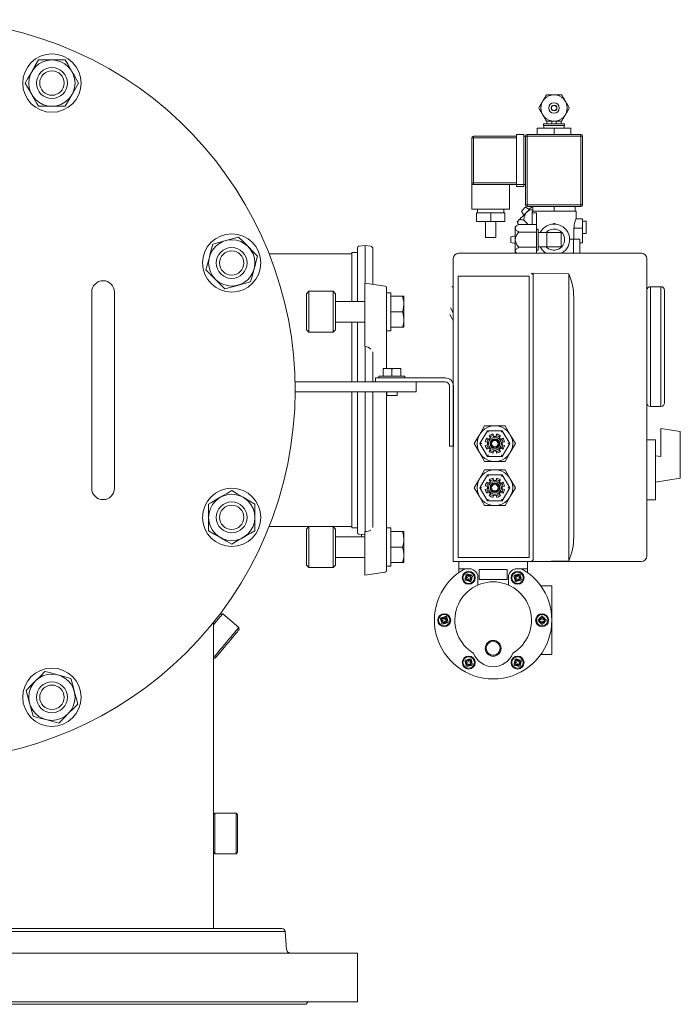
# Model space of a CAD drawing. Units: millimetres. Extents: x 527 to 771, y 537 to 719.
# Drawn here: x 599 to 615, y 634 to 657 of the extents above; entities that cross this region are included whole.
import ezdxf

# ---------------------------------------------------------------- set-up
doc = ezdxf.new("R2010")
doc.units = ezdxf.units.MM
doc.linetypes.add('SLD-Solid', pattern=[0])
doc.layers.add('CENTER', color=7, linetype='Continuous')
doc.layers.add('SLD-0', color=7, linetype='Continuous')

msp = doc.modelspace()

# ---------------------------------------------------------------- linework, layer by layer
at = {"color": 7, "linetype": 'SLD-Solid', "lineweight": 20}
for p, q in [((599.657, 656.328), (599.574, 656.185)), ((599.737, 656.466), (599.657, 656.328)), ((600.061, 656.466), (599.737, 656.466)), ((600.386, 656.466), (600.061, 656.466)), ((600.445, 656.364), (600.386, 656.466)), ((600.504, 656.261), (600.445, 656.364)), ((599.487, 656.034), (599.412, 655.904)), ((599.563, 656.165), (599.487, 656.034)), ((599.574, 656.185), (599.563, 656.165)), ((600.549, 656.185), (600.504, 656.261)), ((600.61, 656.078), (600.549, 656.185)), ((600.67, 655.975), (600.61, 656.078)), ((599.412, 655.904), (599.47, 655.803)), ((599.47, 655.803), (599.53, 655.699)), ((600.636, 655.773), (600.711, 655.904)), ((600.711, 655.904), (600.67, 655.975)), ((599.53, 655.699), (599.574, 655.622)), ((599.574, 655.622), (599.696, 655.412)), ((600.466, 655.479), (600.549, 655.622)), ((600.549, 655.622), (600.56, 655.642)), ((600.56, 655.642), (600.636, 655.773)), ((599.696, 655.412), (599.737, 655.341)), ((599.737, 655.341), (600.061, 655.341)), ((600.061, 655.341), (600.386, 655.341)), ((600.386, 655.341), (600.466, 655.479)), ((603.97, 651.995), (603.94, 651.882)), ((604.116, 652.034), (603.97, 651.995)), ((604.261, 652.073), (604.116, 652.034)), ((604.284, 652.079), (604.261, 652.073)), ((604.444, 652.122), (604.284, 652.079)), ((604.597, 652.163), (604.444, 652.122)), ((604.704, 652.057), (604.597, 652.163)), ((604.811, 651.95), (604.704, 652.057)), ((603.909, 651.767), (603.886, 651.681)), ((603.94, 651.882), (603.909, 651.767)), ((604.827, 651.934), (604.811, 651.95)), ((604.944, 651.816), (604.827, 651.934)), ((605.057, 651.704), (604.944, 651.816)), ((603.886, 651.681), (603.823, 651.447)), ((604.996, 651.476), (605.026, 651.59)), ((605.026, 651.59), (605.057, 651.704)), ((603.823, 651.447), (603.802, 651.368)), ((603.802, 651.368), (603.914, 651.255)), ((603.914, 651.255), (604.032, 651.138)), ((604.91, 651.156), (604.941, 651.271)), ((604.941, 651.271), (604.973, 651.39)), ((604.973, 651.39), (604.996, 651.476)), ((604.032, 651.138), (604.048, 651.122)), ((604.048, 651.122), (604.155, 651.015)), ((604.155, 651.015), (604.261, 650.908)), ((604.597, 650.998), (604.743, 651.038)), ((604.743, 651.038), (604.889, 651.076)), ((604.889, 651.076), (604.91, 651.156)), ((601.028, 650.829), (601.028, 646.065)), ((601.579, 646.065), (601.579, 650.829)), ((604.261, 650.908), (604.415, 650.95)), ((604.415, 650.95), (604.575, 650.992)), ((604.575, 650.992), (604.597, 650.998)), ((609.781, 650.964), (609.812, 650.946)), ((609.748, 650.443), (609.787, 650.376)), ((609.787, 650.376), (609.812, 650.332)), ((609.796, 650.359), (609.812, 650.368)), ((609.767, 650.213), (609.727, 650.282)), ((609.803, 650.15), (609.767, 650.213)), ((604.429, 646.008), (604.328, 645.95)), ((604.56, 645.933), (604.429, 646.008)), ((604.148, 645.846), (603.938, 645.724)), ((604.225, 645.89), (604.148, 645.846)), ((604.328, 645.95), (604.225, 645.89)), ((604.691, 645.857), (604.56, 645.933)), ((604.711, 645.846), (604.691, 645.857)), ((604.854, 645.763), (604.711, 645.846)), ((604.992, 645.683), (604.854, 645.763)), ((603.938, 645.724), (603.867, 645.683)), ((603.867, 645.683), (603.867, 645.359)), ((604.992, 645.359), (604.992, 645.683)), ((603.867, 645.359), (603.867, 645.034)), ((604.992, 645.034), (604.992, 645.359)), ((603.867, 645.034), (604.005, 644.954)), ((604.89, 644.975), (604.992, 645.034)), ((604.005, 644.954), (604.148, 644.871)), ((604.148, 644.871), (604.168, 644.86)), ((604.168, 644.86), (604.299, 644.784)), ((604.5, 644.75), (604.604, 644.81)), ((604.604, 644.81), (604.711, 644.871)), ((604.711, 644.871), (604.787, 644.916)), ((604.787, 644.916), (604.89, 644.975)), ((604.299, 644.784), (604.429, 644.709)), ((604.429, 644.709), (604.5, 644.75)), ((604.103, 642.888), (604.06, 642.837)), ((604.141, 642.933), (604.103, 642.888)), ((604.171, 642.968), (604.141, 642.933)), ((604.211, 643.016), (604.155, 643.011)), ((604.193, 642.995), (604.171, 642.968)), ((604.206, 643.011), (604.193, 642.995)), ((604.211, 643.016), (604.206, 643.011)), ((604.603, 642.687), (604.211, 643.016)), ((603.983, 642.809), (603.983, 635.375)), ((604.012, 642.78), (603.983, 642.745)), ((604.06, 642.837), (604.012, 642.78)), ((604.533, 642.604), (604.563, 642.639)), ((604.563, 642.639), (604.585, 642.666)), ((604.585, 642.666), (604.598, 642.682)), ((604.598, 642.682), (604.603, 642.687)), ((604.608, 642.632), (604.603, 642.687)), ((604.353, 642.39), (604.404, 642.451)), ((604.404, 642.451), (604.452, 642.508)), ((604.455, 642.449), (604.407, 642.392)), ((604.452, 642.508), (604.495, 642.559)), ((604.498, 642.501), (604.455, 642.449)), ((604.495, 642.559), (604.533, 642.604)), ((604.536, 642.546), (604.498, 642.501)), ((604.566, 642.583), (604.536, 642.546)), ((604.589, 642.61), (604.566, 642.583)), ((604.603, 642.626), (604.589, 642.61)), ((604.608, 642.632), (604.603, 642.626)), ((604.144, 642.141), (604.194, 642.2)), ((604.194, 642.2), (604.246, 642.262)), ((604.252, 642.208), (604.202, 642.149)), ((604.246, 642.262), (604.3, 642.326)), ((604.304, 642.269), (604.252, 642.208)), ((604.3, 642.326), (604.353, 642.39)), ((604.356, 642.332), (604.304, 642.269)), ((604.407, 642.392), (604.356, 642.332)), ((603.983, 641.949), (603.998, 641.967)), ((603.983, 641.934), (604.026, 641.938)), ((603.998, 641.967), (604.024, 641.998)), ((604.024, 641.998), (604.058, 642.038)), ((604.027, 641.94), (604.026, 641.938)), ((604.036, 641.951), (604.027, 641.94)), ((604.054, 641.973), (604.036, 641.951)), ((604.081, 642.004), (604.054, 641.973)), ((604.058, 642.038), (604.098, 642.086)), ((604.115, 642.045), (604.081, 642.004)), ((604.098, 642.086), (604.144, 642.141)), ((604.156, 642.094), (604.115, 642.045)), ((604.202, 642.149), (604.156, 642.094)), ((599.781, 641.506), (599.664, 641.388)), ((599.893, 641.618), (599.781, 641.506)), ((599.973, 641.597), (599.893, 641.618)), ((600.207, 641.534), (599.973, 641.597)), ((600.292, 641.511), (600.207, 641.534)), ((600.408, 641.48), (600.292, 641.511)), ((600.521, 641.45), (600.408, 641.48)), ((600.56, 641.305), (600.521, 641.45)), ((599.541, 641.265), (599.434, 641.159)), ((599.647, 641.372), (599.541, 641.265)), ((599.664, 641.388), (599.647, 641.372)), ((600.599, 641.159), (600.56, 641.305)), ((599.434, 641.159), (599.475, 641.005)), ((599.475, 641.005), (599.518, 640.845)), ((600.605, 641.136), (600.599, 641.159)), ((600.648, 640.976), (600.605, 641.136)), ((600.689, 640.823), (600.648, 640.976)), ((599.518, 640.845), (599.524, 640.823)), ((599.524, 640.823), (599.563, 640.677)), ((600.582, 640.716), (600.689, 640.823)), ((599.563, 640.677), (599.602, 640.531)), ((599.602, 640.531), (599.681, 640.51)), ((599.681, 640.51), (599.797, 640.479)), ((600.342, 640.476), (600.459, 640.593)), ((600.459, 640.593), (600.476, 640.609)), ((600.476, 640.609), (600.582, 640.716)), ((599.797, 640.479), (599.916, 640.447)), ((599.916, 640.447), (600.001, 640.424)), ((600.001, 640.424), (600.116, 640.394)), ((600.116, 640.394), (600.23, 640.363)), ((600.23, 640.363), (600.342, 640.476)), ((604.022, 638.174), (603.983, 638.135)), ((603.983, 637.229), (603.983, 638.135)), ((604.534, 638.174), (604.022, 638.174)), ((604.022, 638.174), (604.022, 637.19)), ((604.573, 638.135), (604.534, 638.174)), ((604.534, 637.19), (604.534, 638.174)), ((604.573, 638.135), (604.573, 637.229)), ((603.983, 637.229), (604.022, 637.19)), ((604.022, 637.19), (604.534, 637.19)), ((604.534, 637.19), (604.573, 637.229))]:
    msp.add_line(p, q, dxfattribs=at)
at = {"color": 7, "linetype": 'Continuous', "lineweight": 20}
for p, q in [((612.004, 654.914), (612.517, 654.914)), ((612.004, 654.872), (612.004, 654.914)), ((612.004, 654.872), (612.517, 654.872)), ((612.014, 654.807), (612.014, 654.872)), ((612.089, 654.914), (612.089, 654.978)), ((612.207, 654.914), (612.207, 654.978)), ((612.314, 654.914), (612.314, 654.978)), ((612.431, 654.978), (612.431, 654.914)), ((612.506, 654.872), (612.506, 654.807)), ((612.517, 654.914), (612.517, 654.872)), ((611.351, 654.615), (610.304, 654.615)), ((610.304, 654.615), (610.304, 653.439)), ((611.351, 654.658), (611.523, 654.658)), ((611.351, 654.658), (611.351, 653.396)), ((611.523, 653.396), (611.523, 654.658)), ((611.523, 654.615), (612.955, 654.615)), ((611.565, 654.615), (611.565, 652.947)), ((612.912, 654.658), (611.608, 654.658)), ((611.608, 654.658), (611.608, 652.905)), ((611.854, 654.807), (611.854, 654.658)), ((612.666, 654.807), (611.854, 654.807)), ((612.26, 654.807), (612.26, 654.658)), ((612.666, 654.807), (612.666, 654.658)), ((612.912, 654.658), (612.912, 652.905)), ((612.955, 652.947), (612.955, 654.615)), ((610.261, 654.572), (611.351, 654.572)), ((610.261, 654.572), (610.261, 653.482)), ((610.261, 653.482), (611.351, 653.482)), ((610.261, 653.439), (611.565, 653.439)), ((610.261, 652.841), (610.261, 653.439)), ((611.18, 653.439), (611.18, 652.841)), ((611.351, 653.396), (611.523, 653.396)), ((612.955, 652.947), (611.565, 652.947)), ((610.261, 652.841), (611.18, 652.841)), ((610.379, 652.755), (611.063, 652.755)), ((610.379, 652.541), (610.379, 652.755)), ((610.4, 652.755), (610.4, 652.841)), ((610.721, 652.541), (610.721, 652.755)), ((611.041, 652.841), (611.041, 652.755)), ((611.063, 652.541), (611.063, 652.755)), ((611.474, 652.798), (611.47, 652.794)), ((611.527, 652.7), (611.47, 652.794)), ((611.485, 652.809), (611.474, 652.798)), ((611.508, 652.681), (611.482, 652.655)), ((611.501, 652.825), (611.485, 652.809)), ((611.519, 652.844), (611.501, 652.825)), ((611.536, 652.709), (611.508, 652.681)), ((611.538, 652.863), (611.519, 652.844)), ((611.565, 652.739), (611.536, 652.709)), ((611.554, 652.879), (611.538, 652.863)), ((611.565, 652.889), (611.554, 652.879)), ((611.569, 652.893), (611.565, 652.889)), ((611.595, 652.768), (611.565, 652.739)), ((611.569, 652.893), (611.663, 652.836)), ((611.625, 652.798), (611.595, 652.768)), ((611.608, 652.905), (612.912, 652.905)), ((611.654, 652.827), (611.625, 652.798)), ((611.682, 652.855), (611.654, 652.827)), ((611.732, 652.905), (611.682, 652.855)), ((611.726, 652.798), (611.726, 652.473)), ((611.726, 652.798), (612.795, 652.798)), ((611.833, 652.755), (611.726, 652.755)), ((611.747, 652.798), (611.747, 652.905)), ((611.833, 651.772), (611.833, 652.755)), ((612.26, 652.798), (612.26, 652.905)), ((612.773, 652.798), (612.773, 652.905)), ((612.795, 652.798), (612.795, 652.603)), ((610.379, 652.541), (611.063, 652.541)), ((610.593, 652.156), (610.593, 652.541)), ((610.849, 652.541), (610.849, 652.156)), ((611.319, 652.424), (611.405, 652.473)), ((611.37, 652.543), (611.368, 652.541)), ((611.389, 652.464), (611.368, 652.541)), ((611.376, 652.549), (611.37, 652.543)), ((611.385, 652.559), (611.376, 652.549)), ((611.399, 652.572), (611.385, 652.559)), ((611.415, 652.588), (611.399, 652.572)), ((611.833, 652.473), (611.405, 652.473)), ((611.435, 652.608), (611.415, 652.588)), ((611.457, 652.63), (611.435, 652.608)), ((611.482, 652.655), (611.457, 652.63)), ((611.628, 652.473), (611.525, 652.576)), ((612.252, 652.498), (612.252, 652.481)), ((612.252, 652.498), (612.278, 652.498)), ((612.262, 652.498), (612.262, 652.481)), ((612.278, 652.498), (612.278, 652.48)), ((612.794, 652.605), (612.955, 652.605)), ((612.955, 652.028), (612.955, 652.605)), ((612.955, 652.552), (612.998, 652.552)), ((612.998, 652.55), (612.998, 652.552)), ((612.998, 652.55), (613.04, 652.55)), ((613.04, 652.254), (613.04, 652.55)), ((611.319, 652.424), (611.319, 651.782)), ((611.833, 652.288), (611.405, 652.288)), ((611.833, 652.359), (611.875, 652.359)), ((611.875, 651.846), (611.875, 652.359)), ((611.875, 652.274), (612.431, 652.274)), ((612.089, 651.932), (612.089, 652.274)), ((612.431, 651.932), (612.431, 652.274)), ((612.745, 652.381), (612.955, 652.381)), ((612.745, 652.381), (612.745, 652.114)), ((612.998, 652.253), (612.955, 652.253)), ((613.04, 652.254), (612.998, 652.254)), ((612.998, 652.253), (612.998, 652.254)), ((610.593, 652.156), (610.849, 652.156)), ((611.213, 652.173), (611.319, 652.199)), ((611.213, 652.173), (611.213, 652.033)), ((611.319, 652.007), (611.213, 652.033)), ((612.638, 652.114), (612.89, 652.114)), ((612.73, 652.114), (612.73, 651.772)), ((612.89, 652.114), (612.89, 651.772)), ((612.89, 652.028), (612.955, 652.028)), ((614.387, 651.772), (609.94, 651.772)), ((611.338, 651.772), (611.319, 651.782)), ((611.833, 651.918), (611.405, 651.918)), ((611.875, 651.846), (611.833, 651.846)), ((612.431, 651.932), (611.875, 651.932)), ((609.812, 651.643), (609.812, 644.289)), ((614.516, 644.417), (614.516, 651.643)), ((611.75, 651.249), (611.71, 651.289)), ((612.62, 651.273), (611.75, 651.289)), ((611.75, 651.289), (611.75, 644.328)), ((612.62, 651.273), (612.62, 644.304)), ((609.935, 651.214), (609.935, 644.383)), ((611.652, 651.214), (609.935, 651.214)), ((611.652, 644.383), (611.652, 651.214)), ((614.601, 648.052), (614.601, 650.959)), ((614.601, 650.959), (614.858, 650.959)), ((614.858, 650.959), (614.858, 648.052)), ((614.943, 648.137), (614.943, 650.874)), ((612.739, 644.882), (612.739, 650.695)), ((608.105, 648.784), (608.105, 648.975)), ((608.155, 648.975), (608.105, 648.961)), ((608.539, 648.975), (608.105, 648.975)), ((608.284, 648.972), (608.272, 648.975)), ((608.322, 648.961), (608.284, 648.972)), ((608.372, 648.975), (608.322, 648.961)), ((608.322, 648.784), (608.322, 648.961)), ((608.518, 648.968), (608.489, 648.975)), ((608.539, 648.961), (608.518, 648.968)), ((608.539, 648.784), (608.539, 648.975)), ((609.812, 647.4), (609.812, 648.859)), ((605.967, 648.646), (608.913, 648.646)), ((607.923, 648.745), (607.923, 648.646)), ((607.923, 648.745), (609.618, 648.745)), ((608.007, 648.784), (608.637, 648.784)), ((608.007, 648.784), (608.007, 648.745)), ((608.637, 648.745), (608.637, 648.784)), ((608.913, 648.646), (608.913, 648.41)), ((609.618, 648.646), (608.913, 648.646)), ((605.969, 648.41), (608.913, 648.41)), ((608.197, 648.41), (608.197, 648.317)), ((608.447, 648.317), (608.447, 648.41)), ((609.717, 647.089), (609.717, 648.548)), ((609.815, 647.089), (609.815, 648.548)), ((608.197, 648.317), (608.447, 648.317)), ((614.858, 648.052), (614.601, 648.052)), ((610.572, 647.582), (610.447, 647.366)), ((610.459, 647.149), (610.641, 647.464)), ((611.073, 647.582), (610.572, 647.582)), ((610.641, 647.464), (611.004, 647.464)), ((610.641, 647.464), (610.641, 647.464)), ((610.641, 647.464), (610.642, 647.462)), ((610.642, 647.462), (610.644, 647.459)), ((610.644, 647.459), (610.646, 647.455)), ((610.646, 647.455), (610.649, 647.45)), ((610.649, 647.45), (610.652, 647.444)), ((610.652, 647.444), (610.656, 647.438)), ((610.656, 647.438), (610.659, 647.432)), ((610.659, 647.432), (610.663, 647.425)), ((610.982, 647.425), (610.986, 647.432)), ((610.986, 647.432), (610.99, 647.44)), ((610.99, 647.44), (610.994, 647.447)), ((610.994, 647.447), (610.998, 647.453)), ((610.998, 647.453), (611.001, 647.457)), ((611.001, 647.457), (611.003, 647.461)), ((611.003, 647.461), (611.004, 647.463)), ((611.004, 647.464), (611.186, 647.149)), ((611.004, 647.463), (611.004, 647.464)), ((611.198, 647.366), (611.073, 647.582)), ((615.328, 647.441), (614.858, 647.516)), ((614.858, 646.834), (614.858, 647.516)), ((615.328, 646.308), (615.328, 647.441)), ((610.447, 647.366), (610.322, 647.149)), ((610.645, 647.181), (610.59, 647.19)), ((610.629, 647.285), (610.675, 647.252)), ((610.675, 647.252), (610.72, 647.297)), ((610.72, 647.297), (610.687, 647.343)), ((610.781, 647.382), (610.791, 647.326)), ((610.791, 647.326), (610.854, 647.326)), ((610.854, 647.326), (610.864, 647.382)), ((610.958, 647.343), (610.926, 647.297)), ((610.926, 647.297), (610.97, 647.252)), ((610.97, 647.252), (611.016, 647.284)), ((611.055, 647.19), (611, 647.18)), ((611.323, 647.149), (611.198, 647.366)), ((614.526, 647.239), (614.729, 647.239)), ((614.729, 645.785), (614.729, 647.239)), ((609.717, 647.089), (609.815, 647.089)), ((610.322, 647.149), (610.447, 646.933)), ((610.459, 647.149), (610.504, 647.149)), ((610.641, 646.834), (610.459, 647.149)), ((610.59, 647.108), (610.645, 647.118)), ((610.675, 647.046), (610.629, 647.014)), ((610.645, 647.118), (610.645, 647.181)), ((610.719, 647.002), (610.675, 647.046)), ((610.687, 646.956), (610.719, 647.002)), ((610.791, 646.972), (610.781, 646.917)), ((610.854, 646.972), (610.791, 646.972)), ((610.864, 646.917), (610.854, 646.972)), ((610.97, 647.046), (610.926, 647.002)), ((610.926, 647.002), (610.958, 646.956)), ((611.016, 647.014), (610.97, 647.046)), ((611, 647.18), (611, 647.118)), ((611, 647.118), (611.055, 647.108)), ((611.186, 647.149), (611.004, 646.834)), ((611.141, 647.149), (611.186, 647.149)), ((611.198, 646.933), (611.323, 647.149)), ((610.447, 646.933), (610.572, 646.716)), ((610.572, 646.716), (611.073, 646.716)), ((610.641, 646.835), (610.642, 646.837)), ((610.641, 646.834), (610.641, 646.835)), ((611.004, 646.834), (610.641, 646.834)), ((610.642, 646.837), (610.644, 646.839)), ((610.644, 646.839), (610.646, 646.843)), ((610.646, 646.843), (610.649, 646.848)), ((610.649, 646.848), (610.652, 646.854)), ((610.652, 646.854), (610.656, 646.86)), ((610.656, 646.86), (610.659, 646.867)), ((610.659, 646.867), (610.663, 646.874)), ((610.982, 646.874), (610.986, 646.867)), ((610.986, 646.867), (610.989, 646.86)), ((610.989, 646.86), (610.993, 646.854)), ((610.993, 646.854), (610.996, 646.848)), ((610.996, 646.848), (610.999, 646.843)), ((610.999, 646.843), (611.001, 646.839)), ((611.001, 646.839), (611.003, 646.837)), ((611.003, 646.837), (611.004, 646.835)), ((611.004, 646.835), (611.004, 646.834)), ((611.073, 646.716), (611.198, 646.933)), ((614.858, 646.834), (614.729, 646.854)), ((610.572, 646.512), (610.447, 646.296)), ((611.073, 646.512), (610.572, 646.512)), ((611.198, 646.296), (611.073, 646.512)), ((610.447, 646.296), (610.322, 646.079)), ((610.459, 646.079), (610.641, 646.394)), ((610.641, 646.394), (611.004, 646.394)), ((610.641, 646.394), (610.641, 646.394)), ((610.641, 646.394), (610.642, 646.392)), ((610.642, 646.392), (610.644, 646.389)), ((610.644, 646.389), (610.646, 646.385)), ((610.646, 646.385), (610.649, 646.38)), ((610.649, 646.38), (610.652, 646.375)), ((610.652, 646.375), (610.656, 646.368)), ((610.656, 646.368), (610.659, 646.362)), ((610.659, 646.362), (610.663, 646.355)), ((610.675, 646.183), (610.72, 646.227)), ((610.72, 646.227), (610.687, 646.273)), ((610.781, 646.312), (610.791, 646.256)), ((610.791, 646.256), (610.854, 646.256)), ((610.854, 646.256), (610.864, 646.312)), ((610.958, 646.273), (610.926, 646.227)), ((610.926, 646.227), (610.97, 646.182)), ((610.982, 646.355), (610.986, 646.363)), ((610.986, 646.363), (610.99, 646.37)), ((610.99, 646.37), (610.994, 646.377)), ((610.994, 646.377), (610.998, 646.383)), ((610.998, 646.383), (611.001, 646.388)), ((611.001, 646.388), (611.003, 646.391)), ((611.003, 646.391), (611.004, 646.394)), ((611.004, 646.394), (611.186, 646.079)), ((611.004, 646.394), (611.004, 646.394)), ((611.323, 646.079), (611.198, 646.296)), ((615.328, 646.308), (614.729, 646.213)), ((610.322, 646.079), (610.447, 645.863)), ((610.459, 646.079), (610.504, 646.079)), ((610.641, 645.764), (610.459, 646.079)), ((610.645, 646.111), (610.59, 646.121)), ((610.59, 646.038), (610.645, 646.048)), ((610.629, 646.215), (610.675, 646.183)), ((610.645, 646.048), (610.645, 646.111)), ((610.97, 646.182), (611.016, 646.215)), ((611.055, 646.12), (611, 646.111)), ((611, 646.111), (611, 646.048)), ((611, 646.048), (611.055, 646.038)), ((611.186, 646.079), (611.004, 645.764)), ((611.141, 646.079), (611.186, 646.079)), ((611.198, 645.863), (611.323, 646.079)), ((610.447, 645.863), (610.572, 645.646)), ((610.675, 645.976), (610.629, 645.944)), ((610.641, 645.765), (610.642, 645.767)), ((610.641, 645.764), (610.641, 645.765)), ((611.004, 645.764), (610.641, 645.764)), ((610.642, 645.767), (610.644, 645.77)), ((610.644, 645.77), (610.646, 645.774)), ((610.646, 645.774), (610.649, 645.778)), ((610.649, 645.778), (610.652, 645.784)), ((610.652, 645.784), (610.656, 645.79)), ((610.656, 645.79), (610.659, 645.797)), ((610.659, 645.797), (610.663, 645.804)), ((610.719, 645.932), (610.675, 645.976)), ((610.687, 645.886), (610.719, 645.932)), ((610.791, 645.902), (610.781, 645.847)), ((610.854, 645.902), (610.791, 645.902)), ((610.864, 645.847), (610.854, 645.902)), ((610.97, 645.976), (610.926, 645.932)), ((610.926, 645.932), (610.958, 645.886)), ((611.016, 645.944), (610.97, 645.976)), ((610.982, 645.804), (610.986, 645.797)), ((610.986, 645.797), (610.989, 645.79)), ((610.989, 645.79), (610.993, 645.784)), ((610.993, 645.784), (610.996, 645.778)), ((610.996, 645.778), (610.999, 645.774)), ((610.999, 645.774), (611.001, 645.77)), ((611.001, 645.77), (611.003, 645.767)), ((611.003, 645.767), (611.004, 645.765)), ((611.004, 645.765), (611.004, 645.764)), ((611.073, 645.646), (611.198, 645.863)), ((614.729, 645.785), (614.52, 645.785)), ((610.572, 645.646), (611.073, 645.646)), ((611.652, 644.383), (609.935, 644.383)), ((611.75, 644.328), (611.71, 644.289)), ((609.812, 644.289), (614.387, 644.289)), ((609.949, 644.289), (609.949, 644.021)), ((610.243, 644.11), (609.949, 644.11)), ((610.444, 644.091), (611.118, 644.091)), ((610.444, 643.853), (610.444, 644.091)), ((611.118, 644.091), (611.118, 643.853)), ((611.613, 644.11), (611.319, 644.11)), ((611.613, 644.289), (611.613, 644.021)), ((612.62, 644.304), (611.75, 644.289)), ((610.16, 643.899), (610.11, 643.87)), ((610.13, 643.836), (610.179, 643.865)), ((610.131, 643.948), (610.16, 643.899)), ((610.194, 643.919), (610.165, 643.968)), ((610.179, 643.865), (610.208, 643.815)), ((610.243, 643.947), (610.194, 643.919)), ((610.214, 643.884), (610.263, 643.913)), ((610.242, 643.835), (610.214, 643.884)), ((610.405, 643.714), (610.405, 643.951)), ((611.118, 643.853), (610.444, 643.853)), ((611.157, 643.951), (611.157, 643.714)), ((611.299, 643.913), (611.348, 643.884)), ((611.368, 643.919), (611.319, 643.947)), ((611.348, 643.884), (611.32, 643.835)), ((611.354, 643.815), (611.383, 643.865)), ((611.397, 643.968), (611.368, 643.919)), ((611.383, 643.865), (611.432, 643.836)), ((611.402, 643.899), (611.431, 643.948)), ((611.452, 643.87), (611.402, 643.899)), ((612.208, 643.694), (611.94, 643.694)), ((612.208, 642.03), (612.208, 643.694)), ((609.516, 642.883), (609.565, 642.855)), ((609.585, 642.889), (609.536, 642.918)), ((609.614, 642.939), (609.585, 642.889)), ((609.619, 642.87), (609.648, 642.919)), ((611.95, 642.882), (611.893, 642.882)), ((611.95, 642.939), (611.95, 642.882)), ((611.99, 642.882), (611.99, 642.939)), ((612.046, 642.882), (611.99, 642.882)), ((609.565, 642.855), (609.537, 642.806)), ((609.571, 642.786), (609.6, 642.835)), ((609.6, 642.835), (609.649, 642.807)), ((609.669, 642.841), (609.619, 642.87)), ((611.893, 642.842), (611.95, 642.842)), ((611.95, 642.842), (611.95, 642.786)), ((611.99, 642.842), (612.046, 642.842)), ((611.99, 642.786), (611.99, 642.842)), ((612.208, 642.03), (611.94, 642.03)), ((610.11, 641.854), (610.16, 641.826)), ((610.179, 641.86), (610.13, 641.888)), ((610.16, 641.826), (610.131, 641.776)), ((610.165, 641.756), (610.194, 641.806)), ((610.208, 641.909), (610.179, 641.86)), ((610.194, 641.806), (610.243, 641.777)), ((610.214, 641.84), (610.242, 641.889)), ((610.263, 641.812), (610.214, 641.84)), ((611.348, 641.84), (611.299, 641.812)), ((611.319, 641.777), (611.368, 641.806)), ((611.32, 641.889), (611.348, 641.84)), ((611.383, 641.86), (611.354, 641.909)), ((611.368, 641.806), (611.397, 641.756)), ((611.432, 641.888), (611.383, 641.86)), ((611.402, 641.826), (611.452, 641.854)), ((611.431, 641.776), (611.402, 641.826)), ((588.241, 635.303), (605.725, 635.303)), ((588.319, 635.375), (605.647, 635.375)), ((605.725, 635.303), (605.764, 634.856)), ((586.483, 634.78), (607.483, 634.78)), ((607.483, 633.599), (586.483, 633.599)), ((587.723, 633.536), (606.243, 633.536))]:
    msp.add_line(p, q, dxfattribs=at)
at = {"color": 7, "lineweight": 20}
for p, q in [((605.337, 651.76), (607.347, 651.76)), ((607.347, 651.794), (607.485, 651.794)), ((607.347, 651.794), (607.347, 650.602)), ((607.485, 651.902), (607.485, 650.602)), ((607.519, 651.941), (607.672, 651.963)), ((607.672, 651.963), (607.808, 651.944)), ((607.672, 651.044), (607.672, 651.963)), ((607.859, 651.018), (607.859, 651.885)), ((607.662, 651.046), (608.159, 650.976)), ((607.662, 651.046), (607.662, 649.771)), ((606.244, 650.789), (606.304, 650.848)), ((606.244, 650.789), (606.244, 649.915)), ((606.304, 650.848), (606.894, 650.848)), ((606.304, 649.856), (606.304, 650.848)), ((606.894, 650.848), (606.953, 650.789)), ((606.894, 650.848), (606.894, 649.856)), ((606.953, 649.915), (606.953, 650.789)), ((608.193, 648.975), (608.193, 650.937)), ((608.193, 650.814), (608.193, 650.889)), ((608.193, 650.814), (608.292, 650.814)), ((608.292, 650.814), (608.292, 649.889)), ((606.953, 650.602), (607.662, 650.602)), ((608.292, 650.727), (608.581, 650.727)), ((608.615, 650.727), (608.581, 650.727)), ((608.581, 650.727), (608.612, 650.59)), ((608.615, 650.539), (608.595, 650.399)), ((608.612, 650.59), (608.615, 650.539)), ((608.615, 650.727), (608.615, 649.977)), ((608.292, 650.352), (608.581, 650.352)), ((608.595, 650.399), (608.581, 650.352)), ((608.581, 650.352), (608.606, 650.26)), ((607.662, 650.102), (606.953, 650.102)), ((607.347, 650.102), (607.347, 648.646)), ((607.485, 650.102), (607.485, 648.646)), ((608.606, 650.26), (608.615, 650.164)), ((606.304, 649.856), (606.244, 649.915)), ((606.894, 649.856), (606.304, 649.856)), ((606.953, 649.915), (606.894, 649.856)), ((608.292, 649.889), (608.193, 649.889)), ((608.193, 649.807), (608.193, 649.889)), ((608.292, 649.977), (608.581, 649.977)), ((608.581, 649.977), (608.615, 649.977)), ((607.662, 649.771), (607.662, 649.516)), ((607.662, 649.516), (607.662, 649.508)), ((607.662, 649.508), (607.672, 649.509)), ((607.672, 648.646), (607.672, 649.509)), ((607.859, 648.646), (607.859, 649.382)), ((607.347, 648.41), (607.347, 645.101)), ((607.485, 648.41), (607.485, 644.992)), ((607.672, 645.014), (607.672, 648.41)), ((607.859, 645.114), (607.859, 648.41)), ((608.193, 644.068), (608.193, 648.41)), ((607.347, 645.134), (605.337, 645.134)), ((606.244, 645.075), (606.304, 645.134)), ((606.244, 645.075), (606.244, 644.201)), ((606.304, 644.142), (606.304, 645.134)), ((606.894, 645.134), (606.953, 645.075)), ((606.894, 645.134), (606.894, 644.142)), ((606.953, 644.201), (606.953, 645.075)), ((607.485, 645.101), (607.347, 645.101)), ((608.193, 645.101), (608.292, 645.101)), ((608.292, 645.101), (608.292, 644.176)), ((606.953, 644.888), (607.662, 644.888)), ((607.662, 644.933), (607.519, 644.953)), ((607.581, 644.888), (607.581, 644.944)), ((607.672, 645.014), (607.662, 645.015)), ((607.662, 645.015), (607.662, 645.002)), ((607.662, 645.002), (607.662, 644.581)), ((608.292, 645.013), (608.581, 645.013)), ((608.615, 645.013), (608.581, 645.013)), ((608.581, 645.013), (608.606, 644.921)), ((608.606, 644.921), (608.615, 644.826)), ((608.615, 645.013), (608.615, 644.263)), ((607.662, 644.581), (607.662, 643.959)), ((608.292, 644.638), (608.581, 644.638)), ((608.581, 644.638), (608.606, 644.546)), ((607.662, 644.388), (606.953, 644.388)), ((608.606, 644.546), (608.615, 644.451)), ((606.304, 644.142), (606.244, 644.201)), ((606.894, 644.142), (606.304, 644.142)), ((606.953, 644.201), (606.894, 644.142)), ((608.292, 644.176), (608.193, 644.176)), ((608.292, 644.263), (608.581, 644.263)), ((608.581, 644.263), (608.615, 644.263)), ((608.159, 644.029), (607.662, 643.959))]:
    msp.add_line(p, q, dxfattribs=at)
at = {"color": 7, "linetype": 'SLD-Solid', "lineweight": 20}
for centre, radius in [((600.061, 655.904), 0.709), ((600.061, 655.904), 0.562), ((600.061, 655.904), 0.375), ((600.061, 655.904), 0.296), ((604.429, 651.536), 0.709), ((604.429, 651.536), 0.562), ((604.429, 651.536), 0.375), ((604.429, 651.536), 0.296), ((604.429, 645.359), 0.709), ((604.429, 645.359), 0.562), ((604.429, 645.359), 0.375), ((604.429, 645.359), 0.296), ((600.061, 640.991), 0.709), ((600.061, 640.991), 0.562), ((600.061, 640.991), 0.375), ((600.061, 640.991), 0.296)]:
    msp.add_circle(centre, radius, dxfattribs=at)
at = {"color": 7, "linetype": 'Continuous', "lineweight": 20}
for centre, radius in [((612.26, 655.299), 0.321), ((612.26, 655.299), 0.128), ((612.26, 655.299), 0.0696), ((612.26, 655.299), 0.0641), ((610.823, 647.149), 0.433), ((610.823, 647.149), 0.157), ((610.823, 647.149), 0.118), ((610.823, 647.149), 0.103), ((610.823, 647.149), 0.0787), ((610.823, 646.079), 0.433), ((610.823, 646.079), 0.157), ((610.823, 646.079), 0.118), ((610.823, 646.079), 0.103), ((610.823, 646.079), 0.0787), ((610.187, 643.892), 0.158), ((610.187, 643.892), 0.139), ((610.187, 643.892), 0.0594), ((611.375, 643.892), 0.158), ((611.375, 643.892), 0.139), ((611.375, 643.892), 0.0594), ((609.592, 642.862), 0.158), ((609.592, 642.862), 0.139), ((609.592, 642.862), 0.0594), ((611.97, 642.862), 0.158), ((611.97, 642.862), 0.139), ((611.97, 642.862), 0.0594), ((610.781, 642.18), 0.193), ((610.781, 642.18), 0.17), ((610.187, 641.833), 0.158), ((610.187, 641.833), 0.139), ((611.375, 641.833), 0.158), ((611.375, 641.833), 0.139), ((610.187, 641.833), 0.0594), ((611.375, 641.833), 0.0594)]:
    msp.add_circle(centre, radius, dxfattribs=at)
at = {"color": 7, "linetype": 'SLD-Solid', "lineweight": 20}
for centre, radius, start, end in [((596.973, 648.447), 8.996, 167.8987, 163.3573), ((601.304, 650.829), 0.276, 0, 180), ((609.709, 650.82), 0.16, 50.0847, 63.5008), ((601.304, 646.065), 0.276, 180, 0)]:
    msp.add_arc(centre, radius, start, end, dxfattribs=at)
at = {"color": 7, "linetype": 'Continuous', "lineweight": 20}
for centre, radius, start, end in [((610.304, 654.572), 0.0428, 90, 180), ((611.608, 654.615), 0.0428, 90, 180), ((612.912, 654.615), 0.0428, 0, 90), ((610.304, 653.482), 0.0428, 180, 270), ((611.608, 652.947), 0.0428, 180, 270), ((612.912, 652.947), 0.0428, 270, 0), ((612.26, 652.103), 0.378, 298.6944, 153.0801), ((612.26, 652.103), 0.257, 221.8103, 138.1897), ((609.94, 651.643), 0.128, 90, 180), ((612.26, 652.103), 0.378, 206.9199, 241.3056), ((614.387, 651.643), 0.128, 0, 90), ((611.275, 650.695), 1.463, 0, 23.2679), ((614.601, 650.874), 0.0855, 90, 180), ((614.858, 650.874), 0.0855, 0, 90), ((609.618, 648.548), 0.197, 359.9741, 89.9741), ((609.618, 648.548), 0.0985, 359.9741, 89.9741), ((614.601, 648.137), 0.0855, 180, 270), ((614.858, 648.137), 0.0855, 270, 0), ((610.823, 647.149), 0.236, 145, 169.9386), ((610.823, 647.149), 0.197, 145, 169.9263), ((610.823, 647.149), 0.236, 100, 124.9386), ((610.823, 647.149), 0.197, 100, 124.9263), ((610.823, 647.149), 0.197, 55, 79.9263), ((610.823, 647.149), 0.236, 55, 79.9386), ((610.823, 647.149), 0.197, 10, 34.9263), ((610.823, 647.149), 0.236, 10, 34.9386), ((610.823, 647.149), 0.236, 190, 214.9386), ((610.823, 647.149), 0.197, 190, 214.9263), ((610.823, 647.149), 0.236, 235, 259.9386), ((610.823, 647.149), 0.197, 235, 259.9263), ((610.823, 647.149), 0.197, 280, 304.9263), ((610.823, 647.149), 0.236, 280, 304.9386), ((610.823, 647.149), 0.197, 325, 349.9263), ((610.823, 647.149), 0.236, 325, 349.9386), ((610.823, 646.079), 0.236, 100, 124.9386), ((610.823, 646.079), 0.197, 100, 124.9263), ((610.823, 646.079), 0.197, 55, 79.9263), ((610.823, 646.079), 0.236, 55, 79.9386), ((610.823, 646.079), 0.236, 145, 169.9386), ((610.823, 646.079), 0.236, 190, 214.9386), ((610.823, 646.079), 0.197, 145, 169.9263), ((610.823, 646.079), 0.197, 190, 214.9263), ((610.823, 646.079), 0.197, 10, 34.9263), ((610.823, 646.079), 0.197, 325, 349.9263), ((610.823, 646.079), 0.236, 10, 34.9386), ((610.823, 646.079), 0.236, 325, 349.9386), ((610.823, 646.079), 0.236, 235, 259.9386), ((610.823, 646.079), 0.197, 235, 259.9263), ((610.823, 646.079), 0.197, 280, 304.9263), ((610.823, 646.079), 0.236, 280, 304.9386), ((611.275, 644.882), 1.463, 336.7321, 0), ((614.387, 644.417), 0.128, 270, 0), ((610.781, 642.862), 1.426, 118.955, 61.045), ((610.187, 643.892), 0.226, 15.2216, 75.5333), ((611.375, 643.892), 0.226, 104.4667, 164.7784), ((610.187, 643.892), 0.0792, 134.4775, 195.5225), ((610.187, 643.892), 0.0792, 224.4775, 285.5225), ((610.187, 643.892), 0.0792, 44.4775, 105.5225), ((610.187, 643.892), 0.0792, 314.4775, 15.5225), ((611.375, 643.892), 0.0792, 164.4775, 225.5225), ((611.375, 643.892), 0.0792, 74.4775, 135.5225), ((611.375, 643.892), 0.0792, 254.4775, 315.5225), ((611.375, 643.892), 0.0792, 344.4775, 45.5225), ((610.781, 642.862), 0.931, 300.7064, 239.2936), ((609.592, 642.862), 0.0792, 164.4775, 225.5225), ((609.592, 642.862), 0.0792, 74.4775, 135.5225), ((609.592, 642.862), 0.0792, 344.4775, 45.5225), ((611.97, 642.862), 0.0792, 104.4775, 165.5225), ((611.97, 642.862), 0.0792, 14.4775, 75.5225), ((609.592, 642.862), 0.0792, 254.4775, 315.5225), ((611.97, 642.862), 0.0792, 194.4775, 255.5225), ((611.97, 642.862), 0.0792, 284.4775, 345.5225), ((610.781, 642.241), 0.508, 200.6929, 339.3071), ((610.187, 641.833), 0.0792, 164.4775, 225.5225), ((610.187, 641.833), 0.0792, 74.4775, 135.5225), ((610.187, 641.833), 0.0792, 254.4775, 315.5225), ((610.187, 641.833), 0.0792, 344.4775, 45.5225), ((611.375, 641.833), 0.0792, 134.4775, 195.5225), ((611.375, 641.833), 0.0792, 224.4775, 285.5225), ((611.375, 641.833), 0.0792, 44.4775, 105.5225), ((611.375, 641.833), 0.0792, 314.4775, 15.5225), ((605.647, 635.296), 0.0787, 5, 90), ((605.843, 634.863), 0.0787, 185, 270), ((606.32, 633.52), 0.0787, 90, 168.463)]:
    msp.add_arc(centre, radius, start, end, dxfattribs=at)
at = {"color": 7, "lineweight": 20}
for centre, radius, start, end in [((607.524, 651.902), 0.0394, 98, 180), ((607.8, 651.885), 0.0591, 0, 82), ((608.154, 650.937), 0.0394, 0, 82), ((608.046, 650.169), 0.568, 340.2256, 359.5183), ((607.655, 649.308), 0.202, 40.9045, 85.2825), ((607.607, 645.57), 0.561, 276.6526, 291.0246), ((607.524, 644.992), 0.0394, 180, 262), ((608.046, 644.83), 0.568, 340.2256, 359.5183), ((608.046, 644.455), 0.568, 340.2256, 359.5183), ((608.154, 644.068), 0.0394, 278, 0)]:
    msp.add_arc(centre, radius, start, end, dxfattribs=at)
at = {"color": 7, "linetype": 'Continuous', "lineweight": 20}
for points, knots in [([(612.075, 655.62), (612.068, 655.608), (612.062, 655.597), (612.048, 655.572), (612.04, 655.56), (612.025, 655.533), (612.017, 655.519), (612.004, 655.497), (612, 655.49), (611.991, 655.475), (611.987, 655.467), (611.982, 655.46)], [0, 0, 0, 0, 0.25, 0.25, 0.5, 0.5, 0.75, 0.75, 0.875, 0.875, 1, 1, 1, 1]), ([(612.075, 655.62), (612.088, 655.62), (612.102, 655.62), (612.13, 655.62), (612.145, 655.62), (612.168, 655.62), (612.176, 655.62), (612.192, 655.62), (612.2, 655.62), (612.225, 655.62), (612.243, 655.62), (612.26, 655.62)], [0, 0, 0, 0, 0.25, 0.25, 0.5, 0.5, 0.625, 0.625, 0.75, 0.75, 1, 1, 1, 1]), ([(612.26, 655.62), (612.269, 655.62), (612.278, 655.62), (612.295, 655.62), (612.303, 655.62), (612.32, 655.62), (612.328, 655.62), (612.345, 655.62), (612.352, 655.62), (612.376, 655.62), (612.39, 655.62), (612.419, 655.62), (612.432, 655.62), (612.445, 655.62)], [0, 0, 0, 0, 0.125, 0.125, 0.25, 0.25, 0.375, 0.375, 0.5, 0.5, 0.75, 0.75, 1, 1, 1, 1]), ([(612.538, 655.46), (612.529, 655.475), (612.521, 655.489), (612.504, 655.519), (612.496, 655.533), (612.48, 655.559), (612.473, 655.572), (612.459, 655.597), (612.452, 655.608), (612.445, 655.62)], [0, 0, 0, 0, 0.25, 0.25, 0.5, 0.5, 0.75, 0.75, 1, 1, 1, 1]), ([(611.982, 655.46), (611.974, 655.444), (611.965, 655.43), (611.948, 655.4), (611.94, 655.386), (611.925, 655.36), (611.917, 655.347), (611.903, 655.322), (611.896, 655.311), (611.89, 655.299)], [0, 0, 0, 0, 0.25, 0.25, 0.5, 0.5, 0.75, 0.75, 1, 1, 1, 1]), ([(612.63, 655.299), (612.624, 655.311), (612.617, 655.322), (612.603, 655.347), (612.596, 655.359), (612.58, 655.386), (612.572, 655.4), (612.56, 655.422), (612.555, 655.429), (612.547, 655.444), (612.542, 655.452), (612.538, 655.46)], [0, 0, 0, 0, 0.25, 0.25, 0.5, 0.5, 0.75, 0.75, 0.875, 0.875, 1, 1, 1, 1]), ([(611.89, 655.299), (611.896, 655.288), (611.903, 655.276), (611.917, 655.252), (611.925, 655.239), (611.94, 655.212), (611.948, 655.198), (611.961, 655.176), (611.965, 655.169), (611.974, 655.154), (611.978, 655.146), (611.982, 655.139)], [0, 0, 0, 0, 0.25, 0.25, 0.5, 0.5, 0.75, 0.75, 0.875, 0.875, 1, 1, 1, 1]), ([(611.982, 655.139), (611.991, 655.124), (612, 655.109), (612.017, 655.08), (612.025, 655.066), (612.04, 655.039), (612.047, 655.026), (612.062, 655.002), (612.068, 654.99), (612.075, 654.978)], [0, 0, 0, 0, 0.25, 0.25, 0.5, 0.5, 0.75, 0.75, 1, 1, 1, 1]), ([(612.445, 654.978), (612.452, 654.99), (612.459, 655.002), (612.473, 655.026), (612.48, 655.039), (612.495, 655.065), (612.504, 655.08), (612.516, 655.101), (612.52, 655.109), (612.529, 655.124), (612.534, 655.131), (612.538, 655.139)], [0, 0, 0, 0, 0.25, 0.25, 0.5, 0.5, 0.75, 0.75, 0.875, 0.875, 1, 1, 1, 1]), ([(612.538, 655.139), (612.547, 655.154), (612.555, 655.169), (612.572, 655.198), (612.58, 655.212), (612.595, 655.239), (612.603, 655.251), (612.617, 655.276), (612.624, 655.288), (612.63, 655.299)], [0, 0, 0, 0, 0.25, 0.25, 0.5, 0.5, 0.75, 0.75, 1, 1, 1, 1]), ([(612.075, 654.978), (612.088, 654.978), (612.102, 654.978), (612.13, 654.978), (612.145, 654.978), (612.168, 654.978), (612.176, 654.978), (612.192, 654.978), (612.2, 654.978), (612.225, 654.978), (612.243, 654.978), (612.26, 654.978)], [0, 0, 0, 0, 0.25, 0.25, 0.5, 0.5, 0.625, 0.625, 0.75, 0.75, 1, 1, 1, 1]), ([(612.26, 654.978), (612.269, 654.978), (612.278, 654.978), (612.295, 654.978), (612.303, 654.978), (612.32, 654.978), (612.328, 654.978), (612.345, 654.978), (612.352, 654.978), (612.376, 654.978), (612.39, 654.978), (612.419, 654.978), (612.432, 654.978), (612.445, 654.978)], [0, 0, 0, 0, 0.125, 0.125, 0.25, 0.25, 0.375, 0.375, 0.5, 0.5, 0.75, 0.75, 1, 1, 1, 1]), ([(610.261, 653.482), (610.261, 653.482), (610.261, 653.48), (610.261, 653.475), (610.261, 653.472), (610.261, 653.463), (610.261, 653.459), (610.261, 653.452), (610.261, 653.449), (610.261, 653.445), (610.261, 653.444), (610.261, 653.442), (610.261, 653.44), (610.261, 653.439)], [0, 0, 0, 0, 0.25, 0.25, 0.5, 0.5, 0.75, 0.75, 0.875, 0.875, 0.9375, 0.9375, 1, 1, 1, 1]), ([(611.525, 652.576), (611.526, 652.594), (611.528, 652.611), (611.534, 652.645), (611.538, 652.662), (611.546, 652.687), (611.549, 652.695), (611.555, 652.711), (611.559, 652.719), (611.572, 652.742), (611.583, 652.756), (611.595, 652.768)], [0, 0, 0, 0, 0.25, 0.25, 0.5, 0.5, 0.625, 0.625, 0.75, 0.75, 1, 1, 1, 1]), ([(611.595, 652.768), (611.596, 652.769), (611.612, 652.785), (611.646, 652.807), (611.698, 652.826), (611.731, 652.831), (611.747, 652.834)], [0, 0, 0, 0, 0.022823, 0.412332, 0.710612, 1, 1, 1, 1]), ([(611.319, 652.381), (611.319, 652.389), (611.322, 652.398), (611.331, 652.415), (611.338, 652.423), (611.354, 652.438), (611.363, 652.446), (611.383, 652.46), (611.394, 652.467), (611.405, 652.473)], [0, 0, 0, 0, 0.25, 0.25, 0.5, 0.5, 0.75, 0.75, 1, 1, 1, 1]), ([(611.39, 652.464), (611.388, 652.473), (611.382, 652.496), (611.38, 652.533), (611.388, 652.56), (611.397, 652.57), (611.399, 652.572)], [0, 0, 0, 0, 0.19507, 0.541956, 0.917691, 1, 1, 1, 1]), ([(611.399, 652.572), (611.405, 652.578), (611.412, 652.582), (611.431, 652.588), (611.441, 652.589), (611.463, 652.588), (611.475, 652.587), (611.5, 652.583), (611.512, 652.58), (611.525, 652.576)], [0, 0, 0, 0, 0.25, 0.25, 0.5, 0.5, 0.75, 0.75, 1, 1, 1, 1]), ([(612.794, 652.603), (612.794, 652.604), (612.795, 652.607), (612.788, 652.591), (612.775, 652.555), (612.758, 652.497), (612.747, 652.435), (612.746, 652.395), (612.745, 652.381)], [0, 0, 0, 0, 0.047576, 0.244579, 0.444707, 0.659163, 0.880668, 1, 1, 1, 1]), ([(611.405, 652.288), (611.394, 652.295), (611.383, 652.301), (611.363, 652.316), (611.354, 652.323), (611.338, 652.338), (611.331, 652.346), (611.324, 652.359), (611.322, 652.363), (611.32, 652.372), (611.319, 652.376), (611.319, 652.381)], [0, 0, 0, 0, 0.25, 0.25, 0.5, 0.5, 0.75, 0.75, 0.875, 0.875, 1, 1, 1, 1]), ([(611.405, 652.288), (611.394, 652.275), (611.383, 652.262), (611.363, 652.233), (611.354, 652.218), (611.342, 652.195), (611.338, 652.187), (611.332, 652.171), (611.329, 652.163), (611.322, 652.138), (611.319, 652.12), (611.319, 652.103)], [0, 0, 0, 0, 0.25, 0.25, 0.5, 0.5, 0.625, 0.625, 0.75, 0.75, 1, 1, 1, 1]), ([(611.319, 652.103), (611.319, 652.094), (611.32, 652.085), (611.322, 652.068), (611.324, 652.06), (611.329, 652.043), (611.332, 652.035), (611.338, 652.018), (611.342, 652.011), (611.354, 651.987), (611.363, 651.973), (611.383, 651.944), (611.394, 651.931), (611.405, 651.918)], [0, 0, 0, 0, 0.125, 0.125, 0.25, 0.25, 0.375, 0.375, 0.5, 0.5, 0.75, 0.75, 1, 1, 1, 1]), ([(611.319, 651.825), (611.319, 651.834), (611.322, 651.842), (611.331, 651.859), (611.338, 651.867), (611.354, 651.883), (611.363, 651.89), (611.383, 651.904), (611.394, 651.911), (611.405, 651.918)], [0, 0, 0, 0, 0.25, 0.25, 0.5, 0.5, 0.75, 0.75, 1, 1, 1, 1]), ([(611.351, 651.772), (611.346, 651.776), (611.33, 651.79), (611.32, 651.809), (611.32, 651.823), (611.319, 651.825)], [0, 0, 0, 0, 0.264359, 0.867808, 1, 1, 1, 1]), ([(611.893, 642.882), (611.889, 642.882), (611.885, 642.882), (611.878, 642.882), (611.874, 642.882), (611.871, 642.882)], [0, 0, 0, 0, 0.5, 0.5, 1, 1, 1, 1]), ([(611.871, 642.882), (611.871, 642.875), (611.871, 642.869), (611.871, 642.856), (611.871, 642.849), (611.871, 642.842)], [0, 0, 0, 0, 0.5, 0.5, 1, 1, 1, 1]), ([(611.99, 642.961), (611.983, 642.961), (611.976, 642.961), (611.963, 642.961), (611.957, 642.961), (611.95, 642.961)], [0, 0, 0, 0, 0.5, 0.5, 1, 1, 1, 1]), ([(611.95, 642.939), (611.95, 642.943), (611.95, 642.947), (611.95, 642.954), (611.95, 642.958), (611.95, 642.961)], [0, 0, 0, 0, 0.5, 0.5, 1, 1, 1, 1]), ([(611.99, 642.939), (611.99, 642.943), (611.99, 642.947), (611.99, 642.954), (611.99, 642.958), (611.99, 642.961)], [0, 0, 0, 0, 0.5, 0.5, 1, 1, 1, 1]), ([(612.046, 642.882), (612.05, 642.882), (612.054, 642.882), (612.062, 642.882), (612.065, 642.882), (612.069, 642.882)], [0, 0, 0, 0, 0.5, 0.5, 1, 1, 1, 1]), ([(612.069, 642.842), (612.069, 642.849), (612.069, 642.856), (612.069, 642.869), (612.069, 642.876), (612.069, 642.882)], [0, 0, 0, 0, 0.5, 0.5, 1, 1, 1, 1]), ([(611.893, 642.842), (611.889, 642.842), (611.885, 642.842), (611.878, 642.842), (611.874, 642.842), (611.871, 642.842)], [0, 0, 0, 0, 0.5, 0.5, 1, 1, 1, 1]), ([(611.95, 642.786), (611.95, 642.782), (611.95, 642.778), (611.95, 642.77), (611.95, 642.767), (611.95, 642.763)], [0, 0, 0, 0, 0.5, 0.5, 1, 1, 1, 1]), ([(611.95, 642.763), (611.957, 642.763), (611.963, 642.763), (611.976, 642.763), (611.983, 642.763), (611.99, 642.763)], [0, 0, 0, 0, 0.5, 0.5, 1, 1, 1, 1]), ([(611.99, 642.786), (611.99, 642.782), (611.99, 642.778), (611.99, 642.77), (611.99, 642.767), (611.99, 642.763)], [0, 0, 0, 0, 0.5, 0.5, 1, 1, 1, 1]), ([(612.046, 642.842), (612.05, 642.842), (612.054, 642.842), (612.062, 642.842), (612.065, 642.842), (612.069, 642.842)], [0, 0, 0, 0, 0.5, 0.5, 1, 1, 1, 1])]:
    msp.add_open_spline(points, degree=3, knots=knots, dxfattribs=at)
for points in [[(610.11, 643.87), (610.104, 643.867), (610.097, 643.863), (610.091, 643.859)], [(610.091, 643.859), (610.098, 643.848), (610.104, 643.836), (610.111, 643.825)], [(610.111, 643.825), (610.117, 643.829), (610.124, 643.832), (610.13, 643.836)], [(610.154, 643.987), (610.143, 643.981), (610.131, 643.974), (610.12, 643.968)], [(610.12, 643.968), (610.124, 643.961), (610.127, 643.955), (610.131, 643.948)], [(610.165, 643.968), (610.162, 643.975), (610.158, 643.981), (610.154, 643.987)], [(610.253, 643.816), (610.25, 643.822), (610.246, 643.829), (610.242, 643.835)], [(610.263, 643.958), (610.256, 643.955), (610.25, 643.951), (610.243, 643.947)], [(610.282, 643.924), (610.276, 643.936), (610.269, 643.947), (610.263, 643.958)], [(610.263, 643.913), (610.27, 643.917), (610.276, 643.92), (610.282, 643.924)], [(611.3, 643.958), (611.293, 643.947), (611.286, 643.936), (611.28, 643.924)], [(611.28, 643.924), (611.286, 643.92), (611.292, 643.917), (611.299, 643.913)], [(611.319, 643.947), (611.312, 643.951), (611.306, 643.955), (611.3, 643.958)], [(611.32, 643.835), (611.316, 643.829), (611.312, 643.822), (611.309, 643.816)], [(611.408, 643.987), (611.404, 643.981), (611.4, 643.975), (611.397, 643.968)], [(611.442, 643.968), (611.431, 643.974), (611.419, 643.981), (611.408, 643.987)], [(611.431, 643.948), (611.435, 643.955), (611.439, 643.961), (611.442, 643.968)], [(611.432, 643.836), (611.438, 643.832), (611.445, 643.829), (611.451, 643.825)], [(611.451, 643.825), (611.458, 643.836), (611.465, 643.848), (611.471, 643.859)], [(611.471, 643.859), (611.465, 643.863), (611.458, 643.867), (611.452, 643.87)], [(610.208, 643.815), (610.212, 643.809), (610.215, 643.802), (610.219, 643.796)], [(610.219, 643.796), (610.231, 643.803), (610.242, 643.809), (610.253, 643.816)], [(611.309, 643.816), (611.32, 643.809), (611.332, 643.803), (611.343, 643.796)], [(611.343, 643.796), (611.347, 643.802), (611.35, 643.809), (611.354, 643.815)], [(609.516, 642.929), (609.51, 642.917), (609.503, 642.906), (609.497, 642.895)], [(609.497, 642.895), (609.503, 642.891), (609.509, 642.887), (609.516, 642.883)], [(609.536, 642.918), (609.529, 642.922), (609.523, 642.925), (609.516, 642.929)], [(609.625, 642.958), (609.621, 642.952), (609.617, 642.945), (609.614, 642.939)], [(609.659, 642.938), (609.648, 642.945), (609.636, 642.951), (609.625, 642.958)], [(609.648, 642.919), (609.652, 642.925), (609.655, 642.932), (609.659, 642.938)], [(609.537, 642.806), (609.533, 642.799), (609.529, 642.793), (609.526, 642.786)], [(609.526, 642.786), (609.537, 642.78), (609.549, 642.773), (609.56, 642.767)], [(609.56, 642.767), (609.564, 642.773), (609.567, 642.779), (609.571, 642.786)], [(609.649, 642.807), (609.655, 642.803), (609.662, 642.799), (609.668, 642.796)], [(609.668, 642.796), (609.675, 642.807), (609.681, 642.818), (609.688, 642.83)], [(609.688, 642.83), (609.682, 642.833), (609.675, 642.837), (609.669, 642.841)], [(610.219, 641.928), (610.215, 641.922), (610.212, 641.916), (610.208, 641.909)], [(610.253, 641.909), (610.242, 641.915), (610.231, 641.922), (610.219, 641.928)], [(611.343, 641.928), (611.332, 641.922), (611.32, 641.915), (611.309, 641.909)], [(611.354, 641.909), (611.35, 641.916), (611.347, 641.922), (611.343, 641.928)], [(610.111, 641.899), (610.104, 641.888), (610.098, 641.877), (610.091, 641.865)], [(610.091, 641.865), (610.097, 641.862), (610.104, 641.858), (610.11, 641.854)], [(610.13, 641.888), (610.124, 641.892), (610.117, 641.896), (610.111, 641.899)], [(610.131, 641.776), (610.127, 641.77), (610.124, 641.763), (610.12, 641.757)], [(610.12, 641.757), (610.131, 641.75), (610.143, 641.744), (610.154, 641.737)], [(610.154, 641.737), (610.158, 641.743), (610.162, 641.75), (610.165, 641.756)], [(610.242, 641.889), (610.246, 641.896), (610.25, 641.902), (610.253, 641.909)], [(610.243, 641.777), (610.25, 641.774), (610.256, 641.77), (610.263, 641.766)], [(610.282, 641.8), (610.276, 641.804), (610.27, 641.808), (610.263, 641.812)], [(610.263, 641.766), (610.269, 641.778), (610.276, 641.789), (610.282, 641.8)], [(611.299, 641.812), (611.293, 641.808), (611.286, 641.804), (611.28, 641.8)], [(611.28, 641.8), (611.286, 641.789), (611.293, 641.778), (611.3, 641.766)], [(611.3, 641.766), (611.306, 641.77), (611.312, 641.773), (611.319, 641.777)], [(611.309, 641.909), (611.312, 641.902), (611.316, 641.896), (611.32, 641.889)], [(611.397, 641.756), (611.4, 641.75), (611.404, 641.743), (611.408, 641.737)], [(611.408, 641.737), (611.419, 641.744), (611.431, 641.75), (611.442, 641.757)], [(611.442, 641.757), (611.439, 641.763), (611.435, 641.77), (611.431, 641.776)], [(611.451, 641.899), (611.445, 641.896), (611.439, 641.892), (611.432, 641.888)], [(611.471, 641.865), (611.465, 641.877), (611.458, 641.888), (611.451, 641.899)], [(611.452, 641.854), (611.458, 641.858), (611.465, 641.862), (611.471, 641.865)]]:
    msp.add_open_spline(points, degree=3, dxfattribs=at)
at = {"layer": 'CENTER', "color": 7, "lineweight": 20}
msp.add_line((607.483, 634.78), (607.483, 633.599), dxfattribs=at)
at = {"layer": 'SLD-0', "color": 7, "linetype": 'Continuous', "lineweight": 20}
msp.add_line((611.413, 644.425), (611.413, 644.425), dxfattribs=at)

doc.saveas('drawing.dxf')
